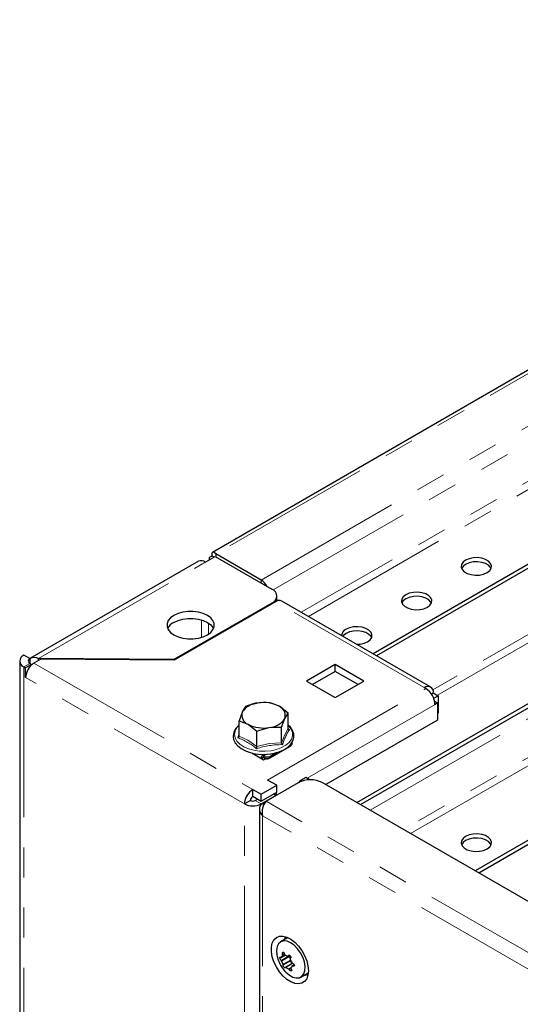
# Model space of a CAD drawing. Units: millimetres. Extents: x 0 to 420, y 0 to 297.
# Drawn here: x 225 to 246, y 158 to 199 of the extents above; entities that cross this region are included whole.
import ezdxf

# ---------------------------------------------------------------- set-up
doc = ezdxf.new("R2010")
doc.units = ezdxf.units.MM
doc.linetypes.add('PHANTOM', pattern=[12.7, 6.35, -1.27, 1.27, -1.27, 1.27, -1.27])

msp = doc.modelspace()

# ---------------------------------------------------------------- linework, layer by layer
at = {"color": 7, "linetype": 'Continuous', "lineweight": 25}
for p, q in [((272.118, 199.086), (233.184, 176.61)), ((276.149, 193.221), (239.963, 172.331)), ((276.149, 193.046), (240.115, 172.243)), ((239.28, 166.045), (274.627, 186.45)), ((239.432, 165.958), (274.627, 186.275)), ((276.149, 181.556), (244.281, 163.158)), ((276.149, 181.381), (244.432, 163.071)), ((232.894, 176.205), (233.298, 176.438)), ((233.042, 176.364), (233.042, 176.29)), ((233.248, 176.409), (233.167, 176.455)), ((233.298, 176.438), (235.693, 175.056)), ((235.245, 175.439), (233.326, 176.547)), ((233.326, 176.547), (233.326, 176.422)), ((232.587, 176.235), (225.47, 172.126)), ((235.902, 174.553), (235.902, 174.764)), ((235.693, 174.473), (231.551, 172.082)), ((235.844, 174.525), (231.568, 172.057)), ((235.964, 174.572), (235.902, 174.608)), ((242.399, 170.925), (236.115, 174.552)), ((225.47, 172.128), (225.217, 172.274)), ((225.037, 172.023), (225.037, 148.694)), ((225.217, 171.773), (225.288, 171.732)), ((225.54, 171.878), (225.288, 171.732)), ((225.288, 171.324), (225.288, 171.732)), ((225.47, 172.128), (225.47, 171.918)), ((225.47, 171.918), (225.54, 171.878)), ((225.54, 171.861), (225.54, 171.878)), ((225.926, 172.1), (225.641, 171.936)), ((225.829, 172.044), (225.829, 172.126)), ((231.551, 172.082), (225.829, 172.126)), ((231.568, 172.057), (225.926, 172.1)), ((231.551, 172.082), (231.551, 172.057)), ((238.369, 171.878), (237.157, 171.178)), ((239.582, 171.178), (238.369, 171.878)), ((238.369, 171.586), (238.369, 171.878)), ((238.369, 171.586), (237.41, 171.032)), ((239.329, 171.032), (238.369, 171.586)), ((237.157, 171.178), (238.369, 170.478)), ((238.369, 170.478), (239.582, 171.178)), ((242.198, 170.857), (242.127, 170.898)), ((242.432, 170.63), (242.511, 170.676)), ((242.511, 170.676), (242.713, 170.56)), ((242.527, 170.452), (242.713, 170.56)), ((242.713, 170.56), (242.713, 169.836)), ((234.581, 170.102), (234.442, 169.871)), ((236.375, 169.824), (235.996, 170.111)), ((242.568, 170.317), (242.683, 170.251)), ((242.683, 170.251), (242.582, 170.192)), ((242.683, 170.251), (242.683, 169.527)), ((236.375, 169.173), (236.375, 169.824)), ((242.713, 169.836), (242.683, 169.819)), ((234.303, 169.305), (234.229, 169.228)), ((234.303, 169.504), (234.682, 169.353)), ((234.303, 168.853), (234.303, 169.504)), ((236.097, 169.226), (236.236, 169.593)), ((242.683, 169.527), (237.965, 166.804)), ((235.061, 168.415), (235.061, 169.066)), ((236.097, 168.575), (236.097, 169.226)), ((236.378, 169.159), (236.431, 169.121)), ((234.127, 168.554), (234.181, 168.522)), ((236.43, 168.402), (235.602, 167.924)), ((236.44, 168.481), (236.43, 168.46)), ((236.551, 168.539), (236.49, 168.44)), ((236.524, 168.561), (236.551, 168.539)), ((236.551, 168.554), (236.528, 168.567)), ((236.54, 168.547), (236.551, 168.554)), ((234.842, 168.141), (235.339, 167.854)), ((235.388, 168.082), (235.262, 168.01)), ((235.369, 167.982), (235.334, 168.003)), ((235.491, 168.084), (235.637, 168.1)), ((235.915, 168.163), (235.602, 167.982)), ((235.637, 168.1), (235.663, 168.103)), ((235.233, 167.944), (235.233, 167.915)), ((235.283, 167.915), (235.283, 167.886)), ((235.369, 167.924), (235.334, 167.944)), ((235.339, 167.854), (235.419, 167.9)), ((235.369, 167.924), (235.369, 167.982)), ((235.4, 167.915), (235.369, 167.924)), ((235.465, 167.862), (235.4, 167.927)), ((235.4, 167.915), (235.4, 167.927)), ((235.416, 167.899), (235.4, 167.915)), ((235.571, 167.927), (235.505, 167.862)), ((235.571, 167.927), (235.571, 167.915)), ((235.602, 167.924), (235.571, 167.915)), ((235.602, 167.982), (235.602, 167.924)), ((235.238, 166.396), (235.895, 166.775)), ((235.447, 166.1), (236.811, 166.888)), ((235.895, 166.775), (235.511, 166.997)), ((235.895, 166.483), (235.895, 166.775)), ((236.816, 166.89), (236.955, 166.971)), ((237.127, 167.107), (236.874, 166.962)), ((236.874, 166.924), (236.874, 166.962)), ((236.874, 166.962), (236.907, 166.943)), ((236.955, 166.971), (236.976, 166.959)), ((237.299, 167.008), (237.127, 167.107)), ((337.307, 109.456), (237.821, 166.888)), ((234.884, 166.6), (235.238, 166.396)), ((234.884, 166.309), (234.884, 166.6)), ((235.238, 166.104), (235.895, 166.483)), ((235.238, 166.104), (235.238, 166.396)), ((235.238, 165.988), (235.864, 166.349)), ((235.864, 166.349), (235.763, 166.408)), ((235.864, 166.341), (235.864, 166.349)), ((234.783, 166.134), (234.531, 165.988)), ((234.884, 166.309), (235.238, 166.104)), ((234.985, 166.134), (235.086, 166.192)), ((235.288, 166.009), (235.447, 166.1)), ((235.288, 166.009), (235.36, 165.968)), ((235.163, 165.786), (235.163, 143.15)), ((236.325, 160.315), (236.062, 160.163)), ((236.086, 159.496), (236.265, 159.6)), ((236.569, 159.26), (236.262, 159.083)), ((236.373, 159.558), (236.437, 159.595)), ((236.409, 159.575), (236.404, 159.576)), ((236.472, 159.468), (236.437, 159.547)), ((236.639, 159.197), (236.546, 159.144)), ((236.919, 158.678), (237.182, 158.83))]:
    msp.add_line(p, q, dxfattribs=at)
at = {"color": 8, "linetype": 'PHANTOM', "lineweight": 18}
for p, q in [((272.404, 199.107), (233.326, 176.547)), ((235.245, 175.439), (274.324, 197.999)), ((235.741, 175.025), (274.627, 197.474)), ((273.775, 195.349), (236.933, 174.08)), ((237.236, 173.905), (273.927, 195.087)), ((272.109, 187.912), (242.488, 170.813)), ((242.684, 170.576), (272.404, 187.733)), ((239.836, 165.724), (274.627, 185.809)), ((273.775, 183.684), (241.25, 164.908)), ((241.553, 164.733), (273.927, 183.422)), ((225.829, 172.126), (232.894, 176.205)), ((235.245, 175.314), (235.245, 175.439)), ((235.693, 174.438), (235.693, 174.473)), ((242.127, 170.898), (235.844, 174.525)), ((232.713, 173.762), (232.713, 173.025)), ((233.016, 173.163), (233.016, 173.625)), ((225.47, 171.918), (225.217, 171.773)), ((225.217, 171.773), (225.217, 148.443)), ((225.641, 171.936), (234.884, 166.6)), ((234.531, 165.988), (225.288, 171.324)), ((235.511, 166.997), (242.198, 170.857)), ((242.582, 170.192), (237.182, 167.075)), ((235.485, 168.09), (235.334, 168.003)), ((235.334, 167.944), (235.334, 168.003)), ((235.283, 167.915), (235.233, 167.944)), ((235.283, 167.915), (235.334, 167.944)), ((235.369, 167.982), (235.602, 167.982)), ((235.4, 167.927), (235.571, 167.927)), ((235.864, 166.349), (235.871, 166.345)), ((234.531, 143.475), (234.531, 165.988)), ((234.985, 166.134), (235.238, 165.988)), ((235.238, 165.988), (235.238, 165.961)), ((335.943, 108.085), (235.447, 166.1)), ((335.496, 107.644), (235.288, 165.492)), ((235.288, 165.492), (235.288, 143.096)), ((236.14, 159.63), (236.215, 159.674)), ((236.078, 159.383), (236.409, 159.575)), ((236.09, 159.501), (236.263, 159.601)), ((236.099, 159.353), (236.437, 159.547)), ((236.139, 159.591), (236.223, 159.639)), ((236.164, 159.207), (236.482, 159.391)), ((236.169, 159.177), (236.494, 159.364)), ((236.275, 159.081), (236.58, 159.257)), ((236.382, 159.569), (236.431, 159.597)), ((236.389, 159.026), (236.519, 159.101)), ((236.419, 158.997), (236.49, 159.038)), ((236.571, 159.143), (236.642, 159.184))]:
    msp.add_line(p, q, dxfattribs=at)
at = {"color": 7, "linetype": 'Continuous', "lineweight": 25, "flags": 128}
for points in [[(233.167, 176.455), (233.081, 176.422), (233.043, 176.375), (233.057, 176.326), (233.08, 176.312)], [(233.326, 176.547), (233.254, 176.605), (233.194, 176.614), (233.159, 176.577), (233.156, 176.5), (233.167, 176.455)], [(243.875, 176.28), (243.765, 176.195), (243.701, 176.097), (243.688, 175.991), (243.727, 175.888), (243.815, 175.795), (243.944, 175.721), (244.105, 175.67), (244.283, 175.647), (244.466, 175.655), (244.637, 175.692), (244.784, 175.755), (244.894, 175.84), (244.957, 175.939), (244.971, 176.044), (244.932, 176.147), (244.844, 176.24), (244.715, 176.315), (244.554, 176.365), (244.375, 176.388), (244.193, 176.38), (244.021, 176.343), (243.875, 176.28)], [(243.875, 176.105), (243.765, 176.02), (243.705, 175.93)], [(244.954, 175.93), (244.932, 175.972), (244.844, 176.065), (244.715, 176.14), (244.554, 176.19), (244.375, 176.213), (244.193, 176.205), (244.021, 176.168), (243.875, 176.105)], [(241.349, 174.822), (241.24, 174.738), (241.176, 174.639), (241.163, 174.533), (241.202, 174.43), (241.289, 174.337), (241.419, 174.263), (241.579, 174.212), (241.758, 174.19), (241.941, 174.197), (242.112, 174.234), (242.258, 174.297), (242.368, 174.382), (242.432, 174.481), (242.445, 174.586), (242.406, 174.689), (242.319, 174.782), (242.189, 174.857), (242.029, 174.907), (241.85, 174.93), (241.667, 174.922), (241.496, 174.885), (241.349, 174.822)], [(241.349, 174.647), (241.24, 174.563), (241.179, 174.472)], [(242.429, 174.472), (242.406, 174.514), (242.319, 174.607), (242.189, 174.682), (242.029, 174.732), (241.85, 174.755), (241.667, 174.747), (241.496, 174.71), (241.349, 174.647)], [(232.965, 173.131), (233.105, 173.232), (233.202, 173.349), (233.252, 173.475), (233.252, 173.604), (233.202, 173.73), (233.105, 173.847), (232.965, 173.948), (232.79, 174.028), (232.588, 174.084), (232.37, 174.113), (232.146, 174.113), (231.928, 174.084), (231.726, 174.028), (231.551, 173.948), (231.411, 173.847), (231.314, 173.73), (231.264, 173.604), (231.264, 173.475), (231.314, 173.349), (231.411, 173.232), (231.551, 173.131), (231.726, 173.051), (231.928, 172.995), (232.146, 172.966), (232.37, 172.966), (232.588, 172.995), (232.79, 173.051), (232.965, 173.131)], [(231.551, 173.656), (231.726, 173.737), (231.928, 173.793), (232.146, 173.822), (232.37, 173.822), (232.588, 173.793), (232.79, 173.737), (232.965, 173.656), (233.105, 173.555), (233.202, 173.439), (233.226, 173.394)], [(239.27, 172.731), (239.415, 172.739), (239.587, 172.776), (239.733, 172.839), (239.843, 172.924), (239.907, 173.023), (239.92, 173.128), (239.881, 173.232), (239.793, 173.324), (239.664, 173.399), (239.503, 173.45), (239.324, 173.472), (239.142, 173.465), (238.97, 173.428), (238.824, 173.364), (238.824, 173.364)], [(238.824, 173.189), (238.714, 173.105), (238.685, 173.069)], [(239.903, 173.014), (239.881, 173.057), (239.793, 173.149), (239.664, 173.224), (239.503, 173.275), (239.324, 173.297), (239.142, 173.29), (238.97, 173.253), (238.824, 173.189)], [(235.099, 170.25), (234.694, 170.145), (234.581, 170.102)], [(235.616, 170.262), (235.225, 170.265), (235.099, 170.25)], [(235.996, 170.111), (235.969, 170.126), (235.616, 170.262)], [(234.442, 169.871), (234.432, 169.849), (234.303, 169.504)], [(236.236, 169.593), (236.246, 169.614), (236.375, 169.824)], [(234.682, 169.353), (234.709, 169.337), (235.061, 169.066)], [(235.83, 168.139), (236.001, 168.188), (236.197, 168.274), (236.363, 168.382), (236.493, 168.51), (236.581, 168.653), (236.622, 168.804), (236.615, 168.953), (236.564, 169.096), (236.473, 169.228), (236.375, 169.318)], [(234.201, 169.215), (234.148, 169.154), (234.077, 169.007), (234.053, 168.856), (234.076, 168.709), (234.142, 168.57), (234.248, 168.442), (234.393, 168.327), (234.572, 168.23), (234.779, 168.155), (235.005, 168.105), (235.242, 168.081), (235.483, 168.083), (235.491, 168.084)], [(235.061, 169.066), (235.175, 169.109), (235.579, 169.214)], [(235.579, 169.214), (235.706, 169.229), (236.097, 169.226)], [(236.49, 168.44), (236.462, 168.416), (236.43, 168.402)], [(235.663, 168.103), (235.784, 168.126), (235.83, 168.139)], [(235.4, 167.927), (235.384, 167.958), (235.369, 167.982)], [(235.602, 167.982), (235.586, 167.958), (235.571, 167.927)], [(235.288, 166.009), (235.206, 165.93), (235.166, 165.831), (235.171, 165.717), (235.214, 165.599), (235.288, 165.492)], [(243.875, 164.615), (243.765, 164.531), (243.701, 164.432), (243.688, 164.326), (243.727, 164.223), (243.815, 164.13), (243.944, 164.056), (244.105, 164.005), (244.283, 163.983), (244.466, 163.99), (244.637, 164.027), (244.784, 164.09), (244.894, 164.175), (244.957, 164.274), (244.971, 164.379), (244.932, 164.482), (244.844, 164.575), (244.715, 164.65), (244.554, 164.7), (244.375, 164.723), (244.193, 164.715), (244.021, 164.678), (243.875, 164.615)], [(243.875, 164.44), (243.765, 164.356), (243.705, 164.265)], [(244.954, 164.265), (244.932, 164.307), (244.844, 164.4), (244.715, 164.475), (244.554, 164.525), (244.375, 164.548), (244.193, 164.54), (244.021, 164.503), (243.875, 164.44)], [(237.233, 158.945), (237.215, 158.762), (237.161, 158.608), (237.073, 158.49), (236.957, 158.416), (236.817, 158.387), (236.66, 158.405), (236.492, 158.47), (236.323, 158.578), (236.16, 158.725), (236.011, 158.903), (235.882, 159.104), (235.779, 159.318), (235.708, 159.537), (235.672, 159.749), (235.672, 159.944), (235.708, 160.114), (235.779, 160.251), (235.882, 160.347), (236.011, 160.399), (236.16, 160.404), (236.323, 160.362), (236.492, 160.275), (236.66, 160.147), (236.817, 159.984), (236.957, 159.794), (237.073, 159.585), (237.161, 159.367), (237.215, 159.15), (237.233, 158.945)], [(237.095, 159.126), (237.064, 159.316), (236.997, 159.512), (236.899, 159.702), (236.775, 159.875), (236.633, 160.019), (236.482, 160.126), (236.331, 160.188), (236.191, 160.202), (236.069, 160.167), (235.974, 160.085), (235.911, 159.961), (235.885, 159.804), (235.897, 159.622), (235.944, 159.435)], [(236.191, 160.237), (236.273, 160.329), (236.326, 160.361)], [(236.379, 160.339), (236.332, 160.319), (236.325, 160.315)], [(236.14, 159.63), (236.134, 159.655), (236.134, 159.68), (236.139, 159.701), (236.149, 159.716), (236.161, 159.724), (236.176, 159.724), (236.19, 159.716), (236.203, 159.701), (236.213, 159.681), (236.22, 159.657), (236.222, 159.648)], [(236.078, 159.383), (236.065, 159.394), (236.052, 159.412), (236.042, 159.434), (236.034, 159.457), (236.03, 159.479), (236.031, 159.497), (236.035, 159.51), (236.042, 159.517), (236.053, 159.516), (236.065, 159.507), (236.07, 159.502)], [(236.07, 159.502), (236.076, 159.497), (236.083, 159.495), (236.088, 159.497), (236.09, 159.501)], [(236.382, 159.569), (236.394, 159.586), (236.411, 159.596), (236.431, 159.597), (236.45, 159.59), (236.467, 159.577), (236.481, 159.558), (236.489, 159.536), (236.491, 159.513), (236.487, 159.491), (236.477, 159.473), (236.472, 159.468)], [(236.563, 159.262), (236.585, 159.256), (236.607, 159.243), (236.625, 159.226), (236.637, 159.205), (236.642, 159.184), (236.641, 159.165), (236.633, 159.15), (236.619, 159.14), (236.601, 159.136), (236.579, 159.14), (236.571, 159.143)], [(236.259, 159.076), (236.256, 159.064), (236.248, 159.06), (236.235, 159.062), (236.221, 159.072), (236.205, 159.087), (236.191, 159.105), (236.179, 159.124), (236.17, 159.143), (236.166, 159.161), (236.167, 159.174), (236.169, 159.177)], [(236.229, 158.94), (236.276, 158.89), (236.423, 158.764), (236.575, 158.679), (236.722, 158.64), (236.854, 158.651), (236.963, 158.71), (237.043, 158.813), (237.087, 158.955), (237.095, 159.126)], [(236.275, 159.081), (236.268, 159.084), (236.263, 159.084), (236.259, 159.08), (236.259, 159.076)], [(236.501, 159.015), (236.516, 158.995), (236.525, 158.976), (236.527, 158.958), (236.522, 158.946), (236.511, 158.939), (236.496, 158.939), (236.478, 158.944), (236.459, 158.955), (236.44, 158.971), (236.424, 158.99), (236.419, 158.997)], [(237.182, 158.83), (237.226, 158.861), (237.23, 158.865)]]:
    msp.add_lwpolyline(points, dxfattribs=at)
at = {"color": 8, "linetype": 'PHANTOM', "lineweight": 18, "flags": 128}
for points in [[(235.657, 168.237), (235.89, 168.288), (236.1, 168.365), (236.278, 168.465), (236.419, 168.584), (236.515, 168.716), (236.563, 168.857), (236.561, 169), (236.509, 169.141), (236.409, 169.272), (236.375, 169.305)], [(234.229, 169.228), (234.205, 169.197), (234.133, 169.06), (234.11, 168.917), (234.137, 168.774), (234.213, 168.637), (234.336, 168.512), (234.5, 168.404), (234.698, 168.317), (234.922, 168.255), (235.163, 168.22), (235.412, 168.214), (235.657, 168.237)], [(234.247, 168.783), (234.285, 168.881), (234.303, 168.923)], [(234.303, 168.853), (234.676, 168.677), (235.061, 168.415)], [(236.097, 168.575), (236.234, 168.909), (236.375, 169.173)], [(235.061, 168.415), (235.571, 168.534), (236.097, 168.575)]]:
    msp.add_lwpolyline(points, dxfattribs=at)
at = {"color": 7, "linetype": 'Continuous', "lineweight": 25}
for centre, radius, start, end in [((232.714, 175.953), 0.309, 54.3824, 114.3071), ((234.907, 174.902), 0.634, 25.979, 57.7759), ((235.582, 174.764), 0.312, 290.7834, 69.2166), ((236.003, 174.303), 0.273, 65.6929, 125.6176), ((231.816, 173.132), 0.587, 116.8598, 153.5618), ((238.952, 173.074), 0.318, 113.7953, 174.8845), ((225.312, 172.023), 0.268, 110.7834, 249.2166), ((225.658, 171.772), 0.393, 64.1782, 118.5717), ((226.07, 171.284), 0.783, 132.5586, 177.0716), ((225.51, 172.023), 0.112, 110.7834, 249.2166), ((225.932, 171.441), 0.574, 120.4117, 133.0169), ((242.277, 170.714), 0.237, 350.786, 129.2033), ((241.748, 170.154), 0.834, 2.6055, 57.3945), ((235.149, 169.403), 0.848, 93.4335, 146.5611), ((235.341, 168.845), 1.425, 62.6428, 99.7711), ((235.851, 169.729), 0.408, 340.539, 69.2579), ((234.827, 169.735), 0.408, 160.539, 249.2579), ((235.337, 170.619), 1.425, 242.6428, 279.7711), ((235.529, 170.06), 0.848, 273.4335, 326.5611), ((234.216, 168.866), 0.0886, 290.8238, 351.3376), ((236.436, 169.182), 0.0616, 188.7021, 265.5081), ((234.709, 168.424), 0.352, 343.1394, 358.5335), ((236.232, 168.588), 0.135, 185.6011, 226.2353), ((235.294, 167.954), 0.0624, 50.7967, 189.214), ((235.314, 167.92), 0.0312, 50.7967, 189.214), ((237.316, 165.913), 1.098, 62.6097, 117.3903), ((235.298, 165.953), 0.768, 122.6055, 177.3945), ((235.245, 166.323), 0.65, 3.0828, 13.3653), ((234.884, 166.67), 0.769, 242.6097, 297.3903), ((235.003, 166.124), 0.22, 122.6055, 177.3945), ((234.884, 166.328), 0.22, 242.6097, 297.3903), ((236.003, 165.63), 0.728, 139.7997, 190.9595), ((237.299, 159.887), 1.429, 198.468, 221.5267), ((236.04, 159.334), 0.0626, 17.773, 52.7622), ((237.282, 158.91), 1.331, 149.2338, 153.6559), ((237.664, 159.958), 1.678, 201.1413, 206.5755), ((236.091, 159.611), 0.0524, 336.9308, 20.9948), ((236.266, 159.649), 0.0446, 182.3805, 235.7102), ((236.852, 160.722), 1.266, 241.1516, 246.8644), ((236.363, 159.577), 0.021, 246.4967, 339.1562), ((236.392, 159.53), 0.048, 21.0372, 68.7184), ((236.496, 159.445), 0.0333, 136.7145, 204.5642), ((238.031, 160.036), 1.678, 201.1413, 206.5755), ((236.585, 159.335), 0.0936, 164.0016, 246.9425), ((236.569, 159.304), 0.0431, 205.3466, 262.0687), ((236.132, 159.186), 0.038, 346.0156, 33.5741), ((236.886, 160.19), 1.266, 241.1516, 246.8644), ((236.358, 158.962), 0.0704, 29.8559, 64.4246), ((236.524, 159.04), 0.0337, 167.102, 228.5625), ((237.683, 158.457), 1.331, 149.2338, 153.6559), ((236.558, 159.123), 0.0233, 56.4819, 141.6775), ((237.044, 159.071), 0.318, 270.6572, 304.2567)]:
    msp.add_arc(centre, radius, start, end, dxfattribs=at)
at = {"color": 8, "linetype": 'PHANTOM', "lineweight": 18}
for centre, radius, start, end in [((238.632, 167.716), 2.611, 147.4564, 162.7467), ((233.328, 166.267), 2.679, 50.084, 69.9214), ((236.093, 165.17), 3.321, 89.2182, 108.3679)]:
    msp.add_arc(centre, radius, start, end, dxfattribs=at)

doc.saveas('drawing.dxf')
